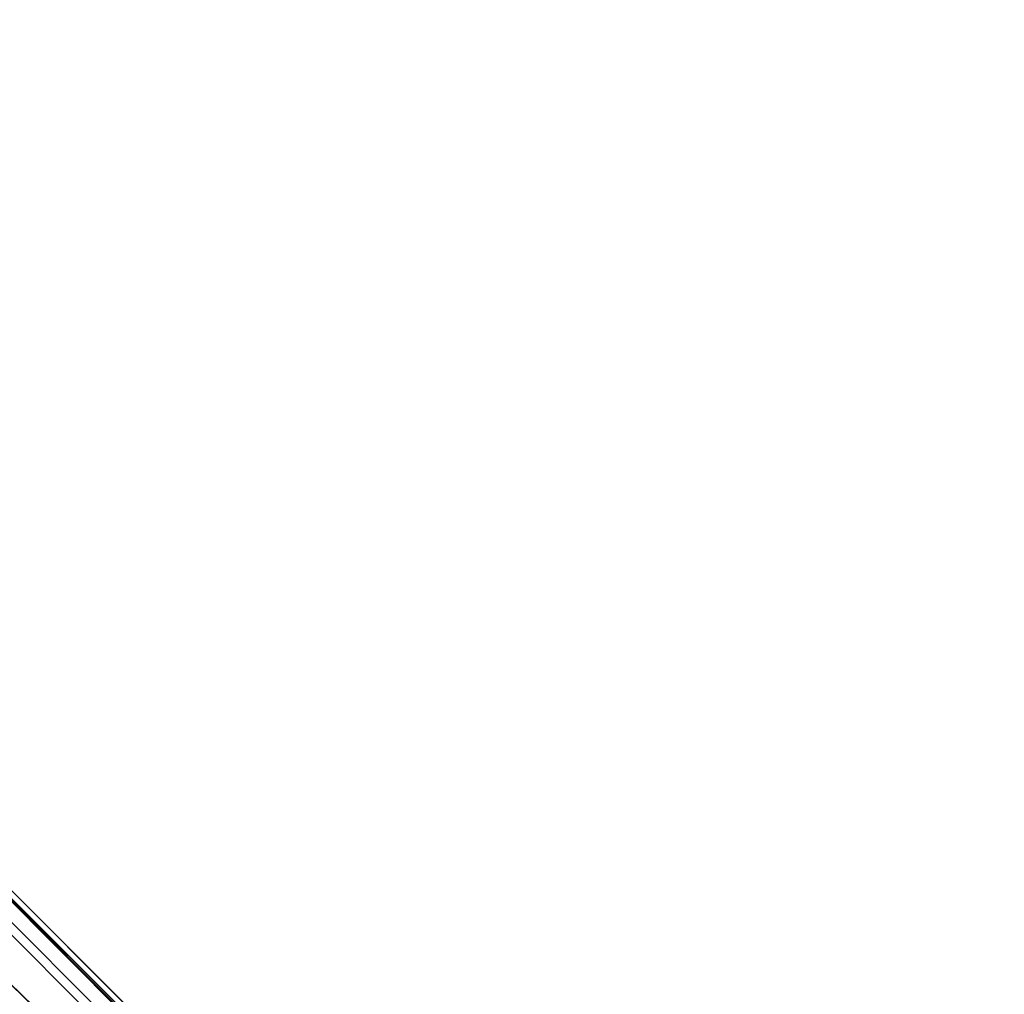
# Model space of a CAD drawing. Units: centimetres. Extents: x -587 to 587, y -1097 to 152.
# Drawn here: x 447 to 491, y -11 to 32 of the extents above; entities that cross this region are included whole.
import ezdxf

# ---------------------------------------------------------------- set-up
doc = ezdxf.new("R2010")
doc.units = ezdxf.units.CM
doc.header["$LTSCALE"] = 2.54
doc.layers.get('0').update_dxf_attribs({"true_color": 0xffffff})
for name, color, linetype, true_color in [('C11G', 7, 'Continuous', 0x777799), ('os_ony_boczne', 7, 'Continuous', 0x664400), ('VP-EQ', 7, 'Continuous', 0x8a3492)]:
    doc.layers.add(name, color=color, linetype=linetype, true_color=true_color)

# ---------------------------------------------------------------- blocks, each defined once
blk = doc.blocks.new('Grupuj_42')
at = {"color": 0}
for p, q in [((0, 248.125, 3.671), (0, 0, 3.671)), ((0, 248.125, 0.349), (0, 0, 0.349)), ((0, 248.125, 3.671), (0, 0, 3.671)), ((0, 248.125, 0.349), (0, 0, 0.349)), ((0.329, 247.795, 4), (0.329, 0.329, 4)), ((0.329, 247.795, 4), (0.329, 0.329, 4)), ((0.349, 247.775), (0.349, 0.349)), ((0.349, 247.775), (0.349, 0.349))]:
    blk.add_line(p, q, dxfattribs=at)
mesh = blk.add_polyface(dxfattribs=at)
corners = [(0, 0, 3.671), (0, 248.125, 0.349), (0, 0, 0.349), (0, 248.125, 3.671)]
mesh.append_faces([[corners[k] for k in face] for face in [(0, 1, 2), (1, 0, 3)]], dxfattribs={"vtx0": -1, "color": 0})
mesh = blk.add_polyface(dxfattribs=at)
corners = [(0.329, 0.329, 4), (0, 248.125, 3.671), (0, 0, 3.671), (0.329, 247.795, 4)]
mesh.append_faces([[corners[k] for k in face] for face in [(0, 1, 2), (1, 0, 3)]], dxfattribs={"vtx0": -1, "color": 0})
mesh = blk.add_polyface(dxfattribs=at)
corners = [(0, 248.125, 0.349), (0.349, 0.349), (0, 0, 0.349), (0.349, 247.775)]
mesh.append_faces([[corners[k] for k in face] for face in [(0, 1, 2), (1, 0, 3)]], dxfattribs={"vtx0": -1, "color": 0})
mesh = blk.add_polyface(dxfattribs=at)
corners = [(3.716, 3.716, 4), (0.329, 247.795, 4), (0.329, 0.329, 4), (3.716, 244.409, 4)]
mesh.append_faces([[corners[k] for k in face] for face in [(0, 1, 2), (1, 0, 3)]], dxfattribs={"vtx0": -1, "color": 0})
mesh = blk.add_polyface(dxfattribs=at)
corners = [(0.349, 247.775), (3.696, 3.696), (0.349, 0.349), (3.696, 244.428)]
mesh.append_faces([[corners[k] for k in face] for face in [(0, 1, 2), (1, 0, 3)]], dxfattribs={"vtx0": -1, "color": 0})
mesh = blk.add_polyface(dxfattribs=at)
corners = [(3.696, 244.428), (4, 4, 0.304), (3.696, 3.696), (4, 244.125, 0.304)]
mesh.append_faces([[corners[k] for k in face] for face in [(0, 1, 2), (1, 0, 3)]], dxfattribs={"vtx0": -1, "color": 0})
mesh = blk.add_polyface(dxfattribs=at)
corners = [(4, 4, 3.716), (3.716, 244.409, 4), (3.716, 3.716, 4), (4, 244.125, 3.716)]
mesh.append_faces([[corners[k] for k in face] for face in [(0, 1, 2), (1, 0, 3)]], dxfattribs={"vtx0": -1, "color": 0})
mesh = blk.add_polyface(dxfattribs=at)
corners = [(4, 244.125, 0.304), (4, 4, 3.716), (4, 4, 0.304), (4, 244.125, 3.716)]
mesh.append_faces([[corners[k] for k in face] for face in [(0, 1, 2), (1, 0, 3)]], dxfattribs={"vtx0": -1, "color": 0})
blk = doc.blocks.new('Komponent_94')
at = {"color": 251, "true_color": 0x4a4a4a}
blk.add_blockref('Grupuj_42', (0, -5.428), dxfattribs=at)
blk = doc.blocks.new('Group_6')
at = {"layer": 'C11G', "color": 0, "rotation": 224.9999999999978}
for p in [(4.238, 172.012, 89.5), (4.238, 172.012)]:
    blk.add_blockref('Komponent_94', p, dxfattribs=at)
blk = doc.blocks.new('Grupuj_109')
at = {"layer": 'os_ony_boczne', "color": 0}
for p in [(993.46, 8.215, 9.339), (993.46, 8.215, 109.476)]:
    blk.add_blockref('Group_6', p, dxfattribs=at)
blk = doc.blocks.new('2423_')
at = {"color": 0, "linetype": 'Continuous', "lineweight": 25}
for p, q in [((3709.712, -227.069), (3534.208, -51.565)), ((3709.146, -227.069), (3534.208, -52.131))]:
    blk.add_line(p, q, dxfattribs=at)

msp = doc.modelspace()

# ---------------------------------------------------------------- block references
at = {"color": 0}
msp.add_blockref('Grupuj_109', (-585.428, -152), dxfattribs=at)
at = {"layer": 'VP-EQ', "color": 0}
msp.add_blockref('2423_', (-3125.284, 81.738), dxfattribs=at)

doc.saveas('drawing.dxf')
